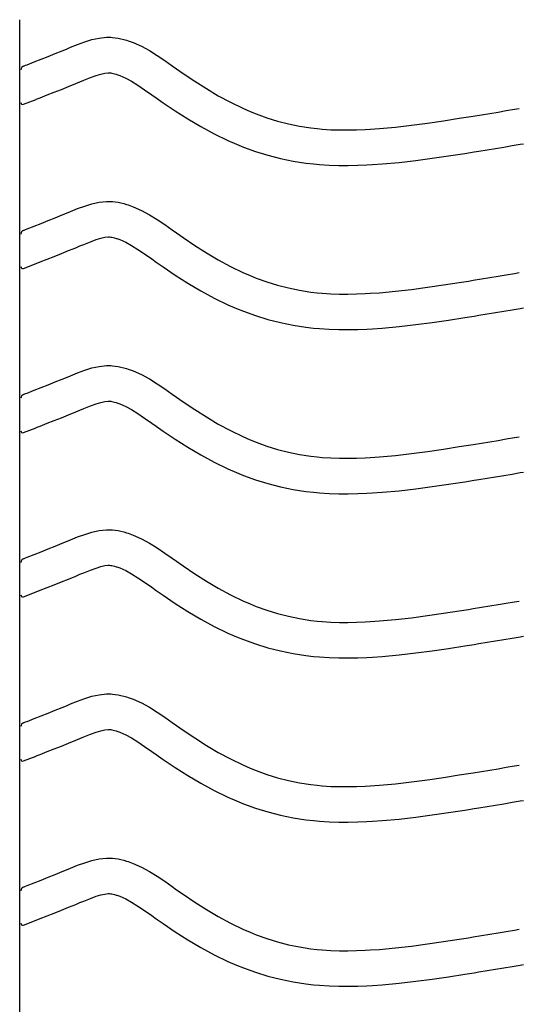
# Model space of a CAD drawing. Extents: x -526 to 8890, y 65 to 5861.
# Drawn here: x 352 to 607, y 2895 to 3395 of the extents above; entities that cross this region are included whole.
import ezdxf

# ---------------------------------------------------------------- set-up
doc = ezdxf.new("R2010")
doc.units = 0
doc.header["$LTSCALE"] = 20
doc.header["$MEASUREMENT"] = 0
doc.layers.add('_0-0_', color=7, linetype='CONTINUOUS')

msp = doc.modelspace()

# ---------------------------------------------------------------- linework, layer by layer
at = {"layer": '_0-0_', "color": 7, "linetype": 'Continuous'}
for p, q in [((352.39, 1973.84), (352.39, 3394.59)), ((378.17, 3380.58), (381.76, 3382.03)), ((381.76, 3382.03), (385.37, 3383.36)), ((385.37, 3383.36), (389.01, 3384.47)), ((389.01, 3384.47), (392.69, 3385.27)), ((392.69, 3385.27), (396.39, 3385.66)), ((396.39, 3385.66), (398.55, 3385.67)), ((398.55, 3385.67), (399.4, 3385.62)), ((399.4, 3385.62), (400.86, 3385.46)), ((400.86, 3385.46), (402.33, 3385.24)), ((402.33, 3385.24), (403.78, 3384.94)), ((403.78, 3384.94), (405.23, 3384.58)), ((405.23, 3384.58), (406.66, 3384.17)), ((406.66, 3384.17), (407.49, 3383.9)), ((407.49, 3383.9), (410, 3382.99)), ((410, 3382.99), (414.18, 3381.11)), ((366.85, 3375.97), (370.42, 3377.4)), ((370.42, 3377.4), (374.01, 3378.86)), ((374.01, 3378.86), (376.1, 3379.72)), ((376.1, 3379.72), (378.17, 3380.58)), ((414.18, 3381.11), (418.21, 3378.92)), ((418.21, 3378.92), (422.13, 3376.49)), ((422.13, 3376.49), (425.97, 3373.9)), ((354.3, 3371.01), (355.42, 3371.46)), ((355.42, 3371.46), (356.23, 3371.78)), ((356.23, 3371.78), (359.76, 3373.16)), ((359.76, 3373.16), (363.3, 3374.56)), ((363.3, 3374.56), (366.85, 3375.97)), ((425.97, 3373.9), (429.78, 3371.23)), ((429.78, 3371.23), (431.98, 3369.67)), ((388.24, 3365.23), (391.12, 3366.29)), ((391.12, 3366.29), (393.57, 3367.04)), ((393.57, 3367.04), (395.56, 3367.48)), ((395.56, 3367.48), (397.34, 3367.67)), ((397.34, 3367.67), (398.02, 3367.67)), ((398.02, 3367.67), (397.94, 3367.67)), ((397.94, 3367.67), (398.56, 3367.61)), ((398.56, 3367.61), (399.15, 3367.51)), ((399.15, 3367.51), (399.82, 3367.38)), ((399.82, 3367.38), (400.55, 3367.2)), ((400.55, 3367.2), (401.41, 3366.95)), ((401.41, 3366.95), (401.65, 3366.87)), ((401.65, 3366.87), (403.22, 3366.3)), ((403.22, 3366.3), (406.18, 3364.97)), ((431.98, 3369.67), (435.34, 3367.33)), ((435.34, 3367.33), (441.19, 3363.39)), ((377.16, 3360.71), (380.82, 3362.2)), ((380.82, 3362.2), (382.97, 3363.08)), ((382.97, 3363.08), (384.98, 3363.92)), ((384.98, 3363.92), (388.24, 3365.23)), ((406.18, 3364.97), (409.17, 3363.35)), ((409.17, 3363.35), (412.36, 3361.37)), ((412.36, 3361.37), (415.78, 3359.07)), ((441.19, 3363.39), (447.11, 3359.61)), ((362.8, 3355.02), (366.35, 3356.41)), ((366.35, 3356.41), (369.93, 3357.82)), ((369.93, 3357.82), (373.53, 3359.25)), ((373.53, 3359.25), (377.16, 3360.71)), ((415.78, 3359.07), (419.42, 3356.51)), ((419.42, 3356.51), (421.64, 3354.94)), ((447.11, 3359.61), (453.13, 3356.04)), ((354.32, 3351.68), (360.72, 3354.19)), ((360.75, 3354.21), (362.8, 3355.02)), ((421.64, 3354.94), (425.17, 3352.48)), ((425.17, 3352.48), (431.31, 3348.34)), ((453.13, 3356.04), (459.27, 3352.71)), ((459.27, 3352.71), (465.56, 3349.67)), ((431.31, 3348.34), (437.67, 3344.28)), ((465.56, 3349.67), (469.28, 3348.05)), ((469.28, 3348.05), (472.35, 3346.82)), ((472.35, 3346.82), (477.74, 3344.89)), ((582.51, 3345.71), (586.7, 3346.39)), ((586.7, 3346.39), (590.89, 3347.08)), ((590.89, 3347.08), (595.08, 3347.77)), ((595.08, 3347.77), (599.26, 3348.46)), ((599.26, 3348.46), (603.45, 3349.15)), ((603.45, 3349.15), (605.87, 3349.55)), ((437.67, 3344.28), (444.24, 3340.38)), ((477.74, 3344.89), (483.22, 3343.2)), ((483.22, 3343.2), (488.77, 3341.78)), ((488.77, 3341.78), (494.39, 3340.61)), ((551.17, 3341.06), (559.26, 3342.13)), ((559.26, 3342.13), (567.34, 3343.31)), ((567.34, 3343.31), (575.41, 3344.57)), ((575.41, 3344.57), (580.08, 3345.32)), ((580.08, 3345.32), (582.51, 3345.71)), ((444.24, 3340.38), (451.06, 3336.69)), ((451.06, 3336.69), (458.05, 3333.3)), ((494.39, 3340.61), (500.04, 3339.72)), ((500.04, 3339.72), (503.34, 3339.33)), ((503.34, 3339.33), (505.86, 3339.09)), ((505.86, 3339.09), (510.22, 3338.81)), ((510.22, 3338.81), (514.58, 3338.67)), ((514.58, 3338.67), (518.95, 3338.65)), ((518.95, 3338.65), (523.31, 3338.75)), ((523.31, 3338.75), (527.68, 3338.93)), ((527.68, 3338.93), (530.21, 3339.07)), ((530.21, 3339.07), (534.93, 3339.4)), ((534.93, 3339.4), (543.06, 3340.14)), ((543.06, 3340.14), (551.17, 3341.06)), ((458.05, 3333.3), (462.35, 3331.44)), ((462.35, 3331.44), (465.97, 3329.99)), ((602.2, 3330.7), (606.38, 3331.39)), ((606.38, 3331.39), (608, 3331.66)), ((465.97, 3329.99), (472.06, 3327.8)), ((472.06, 3327.8), (478.33, 3325.88)), ((570.03, 3325.51), (578.22, 3326.79)), ((578.22, 3326.79), (582.95, 3327.55)), ((582.95, 3327.55), (585.4, 3327.94)), ((585.4, 3327.94), (589.6, 3328.63)), ((589.6, 3328.63), (593.8, 3329.31)), ((593.8, 3329.31), (598, 3330.01)), ((598, 3330.01), (602.2, 3330.7)), ((478.33, 3325.88), (484.7, 3324.24)), ((484.7, 3324.24), (491.16, 3322.9)), ((491.16, 3322.9), (497.58, 3321.89)), ((497.58, 3321.89), (501.45, 3321.43)), ((501.45, 3321.43), (504.45, 3321.15)), ((531.35, 3321.11), (536.37, 3321.46)), ((536.37, 3321.46), (544.89, 3322.24)), ((544.89, 3322.24), (553.36, 3323.2)), ((553.36, 3323.2), (561.74, 3324.3)), ((561.74, 3324.3), (570.03, 3325.51)), ((504.45, 3321.15), (509.34, 3320.83)), ((509.34, 3320.83), (514.25, 3320.67)), ((514.25, 3320.67), (519.1, 3320.65)), ((519.1, 3320.65), (523.88, 3320.75)), ((523.88, 3320.75), (528.57, 3320.95)), ((528.57, 3320.95), (531.35, 3321.11)), ((389.01, 3301.2), (392.69, 3302)), ((392.69, 3302), (396.39, 3302.39)), ((396.39, 3302.39), (398.55, 3302.39)), ((398.55, 3302.39), (399.4, 3302.34)), ((399.4, 3302.34), (400.86, 3302.19)), ((400.86, 3302.19), (402.33, 3301.96)), ((402.33, 3301.96), (403.78, 3301.67)), ((403.78, 3301.67), (405.23, 3301.31)), ((405.23, 3301.31), (406.66, 3300.89)), ((374.01, 3295.59), (376.1, 3296.45)), ((376.1, 3296.45), (378.17, 3297.3)), ((378.17, 3297.3), (381.76, 3298.75)), ((381.76, 3298.75), (385.37, 3300.08)), ((385.37, 3300.08), (389.01, 3301.2)), ((406.66, 3300.89), (407.49, 3300.63)), ((407.49, 3300.63), (410, 3299.71)), ((410, 3299.71), (414.18, 3297.83)), ((414.18, 3297.83), (418.21, 3295.64)), ((359.76, 3289.89), (363.3, 3291.28)), ((363.3, 3291.28), (366.85, 3292.7)), ((366.85, 3292.7), (370.42, 3294.13)), ((370.42, 3294.13), (374.01, 3295.59)), ((418.21, 3295.64), (422.13, 3293.21)), ((422.13, 3293.21), (425.97, 3290.63)), ((354.3, 3287.74), (355.42, 3288.19)), ((355.42, 3288.19), (356.23, 3288.5)), ((356.23, 3288.5), (359.76, 3289.89)), ((425.97, 3290.63), (429.78, 3287.96)), ((429.78, 3287.96), (431.98, 3286.4)), ((431.98, 3286.4), (435.34, 3284.06)), ((384.98, 3280.64), (388.24, 3281.96)), ((388.24, 3281.96), (391.12, 3283.02)), ((391.12, 3283.02), (393.57, 3283.77)), ((393.57, 3283.77), (395.56, 3284.2)), ((395.56, 3284.2), (397.34, 3284.39)), ((397.34, 3284.39), (398.02, 3284.39)), ((398.02, 3284.39), (397.94, 3284.4)), ((397.94, 3284.4), (398.56, 3284.33)), ((398.56, 3284.33), (399.15, 3284.24)), ((399.15, 3284.24), (399.82, 3284.11)), ((399.82, 3284.11), (400.55, 3283.92)), ((400.55, 3283.92), (401.41, 3283.68)), ((401.41, 3283.68), (401.65, 3283.6)), ((401.65, 3283.6), (403.22, 3283.03)), ((403.22, 3283.03), (406.18, 3281.69)), ((406.18, 3281.69), (409.17, 3280.07)), ((435.34, 3284.06), (441.19, 3280.12)), ((373.53, 3275.98), (377.16, 3277.44)), ((377.16, 3277.44), (380.82, 3278.93)), ((380.82, 3278.93), (382.97, 3279.81)), ((382.97, 3279.81), (384.98, 3280.64)), ((409.17, 3280.07), (412.36, 3278.09)), ((412.36, 3278.09), (415.78, 3275.79)), ((441.19, 3280.12), (447.11, 3276.34)), ((447.11, 3276.34), (453.13, 3272.76)), ((360.75, 3270.94), (362.8, 3271.75)), ((362.8, 3271.75), (366.35, 3273.14)), ((366.35, 3273.14), (369.93, 3274.55)), ((369.93, 3274.55), (373.53, 3275.98)), ((415.78, 3275.79), (419.42, 3273.24)), ((419.42, 3273.24), (421.64, 3271.67)), ((421.64, 3271.67), (425.17, 3269.21)), ((453.13, 3272.76), (459.27, 3269.44)), ((354.32, 3268.4), (360.72, 3270.92)), ((425.17, 3269.21), (431.31, 3265.07)), ((459.27, 3269.44), (465.56, 3266.39)), ((465.56, 3266.39), (469.28, 3264.78)), ((431.31, 3265.07), (437.67, 3261.01)), ((469.28, 3264.78), (472.35, 3263.55)), ((472.35, 3263.55), (477.74, 3261.61)), ((477.74, 3261.61), (483.22, 3259.93)), ((575.41, 3261.3), (580.08, 3262.04)), ((580.08, 3262.04), (582.51, 3262.44)), ((582.51, 3262.44), (586.7, 3263.12)), ((586.7, 3263.12), (590.89, 3263.8)), ((590.89, 3263.8), (595.08, 3264.49)), ((595.08, 3264.49), (599.26, 3265.18)), ((599.26, 3265.18), (603.45, 3265.88)), ((603.45, 3265.88), (605.87, 3266.28)), ((437.67, 3261.01), (444.24, 3257.11)), ((444.24, 3257.11), (451.06, 3253.41)), ((483.22, 3259.93), (488.77, 3258.5)), ((488.77, 3258.5), (494.39, 3257.34)), ((494.39, 3257.34), (500.04, 3256.45)), ((500.04, 3256.45), (503.34, 3256.06)), ((534.93, 3256.13), (543.06, 3256.87)), ((543.06, 3256.87), (551.17, 3257.79)), ((551.17, 3257.79), (559.26, 3258.86)), ((559.26, 3258.86), (567.34, 3260.04)), ((567.34, 3260.04), (575.41, 3261.3)), ((451.06, 3253.41), (458.05, 3250.03)), ((503.34, 3256.06), (505.86, 3255.82)), ((505.86, 3255.82), (510.22, 3255.54)), ((510.22, 3255.54), (514.58, 3255.4)), ((514.58, 3255.4), (518.95, 3255.38)), ((518.95, 3255.38), (523.31, 3255.47)), ((523.31, 3255.47), (527.68, 3255.66)), ((527.68, 3255.66), (530.21, 3255.8)), ((530.21, 3255.8), (534.93, 3256.13)), ((458.05, 3250.03), (462.35, 3248.16)), ((462.35, 3248.16), (465.97, 3246.71)), ((465.97, 3246.71), (472.06, 3244.53)), ((593.8, 3246.04), (598, 3246.73)), ((598, 3246.73), (602.2, 3247.42)), ((602.2, 3247.42), (606.38, 3248.12)), ((606.38, 3248.12), (608, 3248.38)), ((472.06, 3244.53), (478.33, 3242.6)), ((478.33, 3242.6), (484.7, 3240.96)), ((561.74, 3241.03), (570.03, 3242.24)), ((570.03, 3242.24), (578.22, 3243.52)), ((578.22, 3243.52), (582.95, 3244.27)), ((582.95, 3244.27), (585.4, 3244.67)), ((585.4, 3244.67), (589.6, 3245.35)), ((589.6, 3245.35), (593.8, 3246.04)), ((484.7, 3240.96), (491.16, 3239.63)), ((491.16, 3239.63), (497.58, 3238.61)), ((497.58, 3238.61), (501.45, 3238.16)), ((501.45, 3238.16), (504.45, 3237.88)), ((504.45, 3237.88), (509.34, 3237.56)), ((509.34, 3237.56), (514.25, 3237.4)), ((514.25, 3237.4), (519.1, 3237.38)), ((519.1, 3237.38), (523.88, 3237.48)), ((523.88, 3237.48), (528.57, 3237.68)), ((528.57, 3237.68), (531.35, 3237.84)), ((531.35, 3237.84), (536.37, 3238.19)), ((536.37, 3238.19), (544.89, 3238.96)), ((544.89, 3238.96), (553.36, 3239.92)), ((553.36, 3239.92), (561.74, 3241.03)), ((381.76, 3215.48), (385.37, 3216.81)), ((385.37, 3216.81), (389.01, 3217.93)), ((389.01, 3217.93), (392.69, 3218.73)), ((392.69, 3218.73), (396.39, 3219.12)), ((396.39, 3219.12), (398.55, 3219.12)), ((398.55, 3219.12), (399.4, 3219.07)), ((399.4, 3219.07), (400.86, 3218.92)), ((400.86, 3218.92), (402.33, 3218.69)), ((402.33, 3218.69), (403.78, 3218.39)), ((403.78, 3218.39), (405.23, 3218.04)), ((405.23, 3218.04), (406.66, 3217.62)), ((406.66, 3217.62), (407.49, 3217.36)), ((407.49, 3217.36), (410, 3216.44)), ((410, 3216.44), (414.18, 3214.56)), ((370.42, 3210.86), (374.01, 3212.31)), ((374.01, 3212.31), (376.1, 3213.18)), ((376.1, 3213.18), (378.17, 3214.03)), ((378.17, 3214.03), (381.76, 3215.48)), ((414.18, 3214.56), (418.21, 3212.37)), ((418.21, 3212.37), (422.13, 3209.94)), ((356.23, 3205.23), (359.76, 3206.62)), ((359.76, 3206.62), (363.3, 3208.01)), ((363.3, 3208.01), (366.85, 3209.42)), ((366.85, 3209.42), (370.42, 3210.86)), ((422.13, 3209.94), (425.97, 3207.35)), ((425.97, 3207.35), (429.78, 3204.68)), ((354.3, 3204.47), (355.42, 3204.91)), ((355.42, 3204.91), (356.23, 3205.23)), ((429.78, 3204.68), (431.98, 3203.13)), ((431.98, 3203.13), (435.34, 3200.79)), ((380.82, 3195.66), (382.97, 3196.54)), ((382.97, 3196.54), (384.98, 3197.37)), ((384.98, 3197.37), (388.24, 3198.69)), ((388.24, 3198.69), (391.12, 3199.75)), ((391.12, 3199.75), (393.57, 3200.5)), ((393.57, 3200.5), (395.56, 3200.93)), ((395.56, 3200.93), (397.34, 3201.12)), ((397.34, 3201.12), (398.02, 3201.12)), ((398.02, 3201.12), (397.94, 3201.12)), ((397.94, 3201.12), (398.56, 3201.06)), ((398.56, 3201.06), (399.15, 3200.97)), ((399.15, 3200.97), (399.82, 3200.83)), ((399.82, 3200.83), (400.55, 3200.65)), ((400.55, 3200.65), (401.41, 3200.4)), ((401.41, 3200.4), (401.65, 3200.32)), ((401.65, 3200.32), (403.22, 3199.75)), ((403.22, 3199.75), (406.18, 3198.42)), ((406.18, 3198.42), (409.17, 3196.8)), ((409.17, 3196.8), (412.36, 3194.82)), ((435.34, 3200.79), (441.19, 3196.85)), ((441.19, 3196.85), (447.11, 3193.07)), ((369.93, 3191.28), (373.53, 3192.71)), ((373.53, 3192.71), (377.16, 3194.17)), ((377.16, 3194.17), (380.82, 3195.66)), ((412.36, 3194.82), (415.78, 3192.52)), ((415.78, 3192.52), (419.42, 3189.97)), ((447.11, 3193.07), (453.13, 3189.49)), ((354.32, 3185.13), (360.72, 3187.65)), ((360.75, 3187.67), (362.8, 3188.47)), ((362.8, 3188.47), (366.35, 3189.87)), ((366.35, 3189.87), (369.93, 3191.28)), ((419.42, 3189.97), (421.64, 3188.39)), ((421.64, 3188.39), (425.17, 3185.94)), ((453.13, 3189.49), (459.27, 3186.16)), ((425.17, 3185.94), (431.31, 3181.79)), ((431.31, 3181.79), (437.67, 3177.74)), ((459.27, 3186.16), (465.56, 3183.12)), ((465.56, 3183.12), (469.28, 3181.5)), ((469.28, 3181.5), (472.35, 3180.27)), ((595.08, 3181.22), (599.26, 3181.91)), ((599.26, 3181.91), (603.45, 3182.6)), ((603.45, 3182.6), (605.87, 3183.01)), ((437.67, 3177.74), (444.24, 3173.84)), ((472.35, 3180.27), (477.74, 3178.34)), ((477.74, 3178.34), (483.22, 3176.66)), ((483.22, 3176.66), (488.77, 3175.23)), ((559.26, 3175.59), (567.34, 3176.77)), ((567.34, 3176.77), (575.41, 3178.02)), ((575.41, 3178.02), (580.08, 3178.77)), ((580.08, 3178.77), (582.51, 3179.17)), ((582.51, 3179.17), (586.7, 3179.85)), ((586.7, 3179.85), (590.89, 3180.53)), ((590.89, 3180.53), (595.08, 3181.22)), ((444.24, 3173.84), (451.06, 3170.14)), ((488.77, 3175.23), (494.39, 3174.07)), ((494.39, 3174.07), (500.04, 3173.17)), ((500.04, 3173.17), (503.34, 3172.78)), ((503.34, 3172.78), (505.86, 3172.55)), ((505.86, 3172.55), (510.22, 3172.27)), ((510.22, 3172.27), (514.58, 3172.13)), ((514.58, 3172.13), (518.95, 3172.11)), ((518.95, 3172.11), (523.31, 3172.2)), ((523.31, 3172.2), (527.68, 3172.39)), ((527.68, 3172.39), (530.21, 3172.53)), ((530.21, 3172.53), (534.93, 3172.86)), ((534.93, 3172.86), (543.06, 3173.6)), ((543.06, 3173.6), (551.17, 3174.52)), ((551.17, 3174.52), (559.26, 3175.59)), ((451.06, 3170.14), (458.05, 3166.76)), ((458.05, 3166.76), (462.35, 3164.89)), ((462.35, 3164.89), (465.97, 3163.44)), ((465.97, 3163.44), (472.06, 3161.26)), ((585.4, 3161.4), (589.6, 3162.08)), ((589.6, 3162.08), (593.8, 3162.77)), ((593.8, 3162.77), (598, 3163.46)), ((598, 3163.46), (602.2, 3164.15)), ((602.2, 3164.15), (606.38, 3164.85)), ((606.38, 3164.85), (608, 3165.11)), ((472.06, 3161.26), (478.33, 3159.33)), ((478.33, 3159.33), (484.7, 3157.69)), ((484.7, 3157.69), (491.16, 3156.35)), ((544.89, 3155.69), (553.36, 3156.65)), ((553.36, 3156.65), (561.74, 3157.76)), ((561.74, 3157.76), (570.03, 3158.97)), ((570.03, 3158.97), (578.22, 3160.24)), ((578.22, 3160.24), (582.95, 3161)), ((582.95, 3161), (585.4, 3161.4)), ((491.16, 3156.35), (497.58, 3155.34)), ((497.58, 3155.34), (501.45, 3154.88)), ((501.45, 3154.88), (504.45, 3154.6)), ((504.45, 3154.6), (509.34, 3154.29)), ((509.34, 3154.29), (514.25, 3154.13)), ((514.25, 3154.13), (519.1, 3154.11)), ((519.1, 3154.11), (523.88, 3154.21)), ((523.88, 3154.21), (528.57, 3154.41)), ((528.57, 3154.41), (531.35, 3154.56)), ((531.35, 3154.56), (536.37, 3154.92)), ((536.37, 3154.92), (544.89, 3155.69)), ((378.17, 3130.76), (381.76, 3132.21)), ((381.76, 3132.21), (385.37, 3133.54)), ((385.37, 3133.54), (389.01, 3134.65)), ((389.01, 3134.65), (392.69, 3135.46)), ((392.69, 3135.46), (396.39, 3135.85)), ((396.39, 3135.85), (398.55, 3135.85)), ((398.55, 3135.85), (399.4, 3135.8)), ((399.4, 3135.8), (400.86, 3135.65)), ((400.86, 3135.65), (402.33, 3135.42)), ((402.33, 3135.42), (403.78, 3135.12)), ((403.78, 3135.12), (405.23, 3134.76)), ((405.23, 3134.76), (406.66, 3134.35)), ((406.66, 3134.35), (407.49, 3134.08)), ((407.49, 3134.08), (410, 3133.17)), ((410, 3133.17), (414.18, 3131.29)), ((366.85, 3126.15), (370.42, 3127.58)), ((370.42, 3127.58), (374.01, 3129.04)), ((374.01, 3129.04), (376.1, 3129.9)), ((376.1, 3129.9), (378.17, 3130.76)), ((414.18, 3131.29), (418.21, 3129.1)), ((418.21, 3129.1), (422.13, 3126.67)), ((422.13, 3126.67), (425.97, 3124.08)), ((354.3, 3121.19), (355.42, 3121.64)), ((355.42, 3121.64), (356.23, 3121.96)), ((356.23, 3121.96), (359.76, 3123.34)), ((359.76, 3123.34), (363.3, 3124.74)), ((363.3, 3124.74), (366.85, 3126.15)), ((425.97, 3124.08), (429.78, 3121.41)), ((388.24, 3115.41), (391.12, 3116.47)), ((391.12, 3116.47), (393.57, 3117.23)), ((393.57, 3117.23), (395.56, 3117.66)), ((395.56, 3117.66), (397.34, 3117.85)), ((397.34, 3117.85), (398.02, 3117.85)), ((398.02, 3117.85), (397.94, 3117.85)), ((397.94, 3117.85), (398.56, 3117.79)), ((398.56, 3117.79), (399.15, 3117.7)), ((399.15, 3117.7), (399.82, 3117.56)), ((399.82, 3117.56), (400.55, 3117.38)), ((400.55, 3117.38), (401.41, 3117.13)), ((401.41, 3117.13), (401.65, 3117.05)), ((401.65, 3117.05), (403.22, 3116.48)), ((403.22, 3116.48), (406.18, 3115.15)), ((429.78, 3121.41), (431.98, 3119.86)), ((431.98, 3119.86), (435.34, 3117.51)), ((435.34, 3117.51), (441.19, 3113.57)), ((377.16, 3110.89), (380.82, 3112.38)), ((380.82, 3112.38), (382.97, 3113.27)), ((382.97, 3113.27), (384.98, 3114.1)), ((384.98, 3114.1), (388.24, 3115.41)), ((406.18, 3115.15), (409.17, 3113.53)), ((409.17, 3113.53), (412.36, 3111.55)), ((412.36, 3111.55), (415.78, 3109.25)), ((441.19, 3113.57), (447.11, 3109.8)), ((362.8, 3105.2), (366.35, 3106.59)), ((366.35, 3106.59), (369.93, 3108)), ((369.93, 3108), (373.53, 3109.44)), ((373.53, 3109.44), (377.16, 3110.89)), ((415.78, 3109.25), (419.42, 3106.69)), ((419.42, 3106.69), (421.64, 3105.12)), ((447.11, 3109.8), (453.13, 3106.22)), ((354.32, 3101.86), (360.72, 3104.38)), ((360.75, 3104.4), (362.8, 3105.2)), ((421.64, 3105.12), (425.17, 3102.67)), ((425.17, 3102.67), (431.31, 3098.52)), ((453.13, 3106.22), (459.27, 3102.89)), ((459.27, 3102.89), (465.56, 3099.85)), ((431.31, 3098.52), (437.67, 3094.47)), ((465.56, 3099.85), (469.28, 3098.23)), ((469.28, 3098.23), (472.35, 3097)), ((472.35, 3097), (477.74, 3095.07)), ((582.51, 3095.89), (586.7, 3096.57)), ((586.7, 3096.57), (590.89, 3097.26)), ((590.89, 3097.26), (595.08, 3097.95)), ((595.08, 3097.95), (599.26, 3098.64)), ((599.26, 3098.64), (603.45, 3099.33)), ((603.45, 3099.33), (605.87, 3099.73)), ((437.67, 3094.47), (444.24, 3090.56)), ((477.74, 3095.07), (483.22, 3093.39)), ((483.22, 3093.39), (488.77, 3091.96)), ((488.77, 3091.96), (494.39, 3090.79)), ((551.17, 3091.25), (559.26, 3092.31)), ((559.26, 3092.31), (567.34, 3093.49)), ((567.34, 3093.49), (575.41, 3094.75)), ((575.41, 3094.75), (580.08, 3095.5)), ((580.08, 3095.5), (582.51, 3095.89)), ((444.24, 3090.56), (451.06, 3086.87)), ((451.06, 3086.87), (458.05, 3083.49)), ((494.39, 3090.79), (500.04, 3089.9)), ((500.04, 3089.9), (503.34, 3089.51)), ((503.34, 3089.51), (505.86, 3089.28)), ((505.86, 3089.28), (510.22, 3088.99)), ((510.22, 3088.99), (514.58, 3088.85)), ((514.58, 3088.85), (518.95, 3088.84)), ((518.95, 3088.84), (523.31, 3088.93)), ((523.31, 3088.93), (527.68, 3089.11)), ((527.68, 3089.11), (530.21, 3089.26)), ((530.21, 3089.26), (534.93, 3089.59)), ((534.93, 3089.59), (543.06, 3090.33)), ((543.06, 3090.33), (551.17, 3091.25)), ((458.05, 3083.49), (462.35, 3081.62)), ((462.35, 3081.62), (465.97, 3080.17)), ((602.2, 3080.88), (606.38, 3081.57)), ((606.38, 3081.57), (608, 3081.84)), ((465.97, 3080.17), (472.06, 3077.99)), ((472.06, 3077.99), (478.33, 3076.06)), ((570.03, 3075.7), (578.22, 3076.97)), ((578.22, 3076.97), (582.95, 3077.73)), ((582.95, 3077.73), (585.4, 3078.12)), ((585.4, 3078.12), (589.6, 3078.81)), ((589.6, 3078.81), (593.8, 3079.5)), ((593.8, 3079.5), (598, 3080.19)), ((598, 3080.19), (602.2, 3080.88)), ((478.33, 3076.06), (484.7, 3074.42)), ((484.7, 3074.42), (491.16, 3073.08)), ((491.16, 3073.08), (497.58, 3072.07)), ((497.58, 3072.07), (501.45, 3071.61)), ((501.45, 3071.61), (504.45, 3071.33)), ((531.35, 3071.29), (536.37, 3071.64)), ((536.37, 3071.64), (544.89, 3072.42)), ((544.89, 3072.42), (553.36, 3073.38)), ((553.36, 3073.38), (561.74, 3074.49)), ((561.74, 3074.49), (570.03, 3075.7)), ((504.45, 3071.33), (509.34, 3071.01)), ((509.34, 3071.01), (514.25, 3070.85)), ((514.25, 3070.85), (519.1, 3070.83)), ((519.1, 3070.83), (523.88, 3070.94)), ((523.88, 3070.94), (528.57, 3071.13)), ((528.57, 3071.13), (531.35, 3071.29)), ((389.01, 3051.38), (392.69, 3052.18)), ((392.69, 3052.18), (396.39, 3052.57)), ((396.39, 3052.57), (398.55, 3052.58)), ((398.55, 3052.58), (399.4, 3052.52)), ((399.4, 3052.52), (400.86, 3052.37)), ((400.86, 3052.37), (402.33, 3052.15)), ((402.33, 3052.15), (403.78, 3051.85)), ((403.78, 3051.85), (405.23, 3051.49)), ((374.01, 3045.77), (376.1, 3046.63)), ((376.1, 3046.63), (378.17, 3047.49)), ((378.17, 3047.49), (381.76, 3048.94)), ((381.76, 3048.94), (385.37, 3050.27)), ((385.37, 3050.27), (389.01, 3051.38)), ((405.23, 3051.49), (406.66, 3051.07)), ((406.66, 3051.07), (407.49, 3050.81)), ((407.49, 3050.81), (410, 3049.9)), ((410, 3049.9), (414.18, 3048.02)), ((414.18, 3048.02), (418.21, 3045.82)), ((363.3, 3041.47), (366.85, 3042.88)), ((366.85, 3042.88), (370.42, 3044.31)), ((370.42, 3044.31), (374.01, 3045.77)), ((418.21, 3045.82), (422.13, 3043.4)), ((422.13, 3043.4), (425.97, 3040.81)), ((354.3, 3037.92), (355.42, 3038.37)), ((355.42, 3038.37), (356.23, 3038.69)), ((356.23, 3038.69), (359.76, 3040.07)), ((359.76, 3040.07), (363.3, 3041.47)), ((425.97, 3040.81), (429.78, 3038.14)), ((429.78, 3038.14), (431.98, 3036.58)), ((431.98, 3036.58), (435.34, 3034.24)), ((384.98, 3030.83), (388.24, 3032.14)), ((388.24, 3032.14), (391.12, 3033.2)), ((391.12, 3033.2), (393.57, 3033.95)), ((393.57, 3033.95), (395.56, 3034.39)), ((395.56, 3034.39), (397.34, 3034.57)), ((397.34, 3034.57), (398.02, 3034.57)), ((398.02, 3034.57), (397.94, 3034.58)), ((397.94, 3034.58), (398.56, 3034.52)), ((398.56, 3034.52), (399.15, 3034.42)), ((399.15, 3034.42), (399.82, 3034.29)), ((399.82, 3034.29), (400.55, 3034.11)), ((400.55, 3034.11), (401.41, 3033.86)), ((401.41, 3033.86), (401.65, 3033.78)), ((401.65, 3033.78), (403.22, 3033.21)), ((403.22, 3033.21), (406.18, 3031.88)), ((406.18, 3031.88), (409.17, 3030.25)), ((435.34, 3034.24), (441.19, 3030.3)), ((373.53, 3026.16), (377.16, 3027.62)), ((377.16, 3027.62), (380.82, 3029.11)), ((380.82, 3029.11), (382.97, 3029.99)), ((382.97, 3029.99), (384.98, 3030.83)), ((409.17, 3030.25), (412.36, 3028.28)), ((412.36, 3028.28), (415.78, 3025.98)), ((441.19, 3030.3), (447.11, 3026.52)), ((360.75, 3021.12), (362.8, 3021.93)), ((362.8, 3021.93), (366.35, 3023.32)), ((366.35, 3023.32), (369.93, 3024.73)), ((369.93, 3024.73), (373.53, 3026.16)), ((415.78, 3025.98), (419.42, 3023.42)), ((419.42, 3023.42), (421.64, 3021.85)), ((421.64, 3021.85), (425.17, 3019.39)), ((447.11, 3026.52), (453.13, 3022.95)), ((453.13, 3022.95), (459.27, 3019.62)), ((354.32, 3018.59), (360.72, 3021.1)), ((425.17, 3019.39), (431.31, 3015.25)), ((459.27, 3019.62), (465.56, 3016.58)), ((431.31, 3015.25), (437.67, 3011.19)), ((465.56, 3016.58), (469.28, 3014.96)), ((469.28, 3014.96), (472.35, 3013.73)), ((472.35, 3013.73), (477.74, 3011.8)), ((477.74, 3011.8), (483.22, 3010.11)), ((575.41, 3011.48), (580.08, 3012.23)), ((580.08, 3012.23), (582.51, 3012.62)), ((582.51, 3012.62), (586.7, 3013.3)), ((586.7, 3013.3), (590.89, 3013.99)), ((590.89, 3013.99), (595.08, 3014.68)), ((595.08, 3014.68), (599.26, 3015.37)), ((599.26, 3015.37), (603.45, 3016.06)), ((603.45, 3016.06), (605.87, 3016.46)), ((437.67, 3011.19), (444.24, 3007.29)), ((444.24, 3007.29), (451.06, 3003.6)), ((483.22, 3010.11), (488.77, 3008.69)), ((488.77, 3008.69), (494.39, 3007.52)), ((494.39, 3007.52), (500.04, 3006.63)), ((500.04, 3006.63), (503.34, 3006.24)), ((534.93, 3006.31), (543.06, 3007.05)), ((543.06, 3007.05), (551.17, 3007.97)), ((551.17, 3007.97), (559.26, 3009.04)), ((559.26, 3009.04), (567.34, 3010.22)), ((567.34, 3010.22), (575.41, 3011.48)), ((451.06, 3003.6), (458.05, 3000.21)), ((503.34, 3006.24), (505.86, 3006)), ((505.86, 3006), (510.22, 3005.72)), ((510.22, 3005.72), (514.58, 3005.58)), ((514.58, 3005.58), (518.95, 3005.56)), ((518.95, 3005.56), (523.31, 3005.65)), ((523.31, 3005.65), (527.68, 3005.84)), ((527.68, 3005.84), (530.21, 3005.98)), ((530.21, 3005.98), (534.93, 3006.31)), ((458.05, 3000.21), (462.35, 2998.35)), ((462.35, 2998.35), (465.97, 2996.9)), ((465.97, 2996.9), (472.06, 2994.71)), ((593.8, 2996.22), (598, 2996.91)), ((598, 2996.91), (602.2, 2997.61)), ((602.2, 2997.61), (606.38, 2998.3)), ((606.38, 2998.3), (608, 2998.57)), ((472.06, 2994.71), (478.33, 2992.78)), ((478.33, 2992.78), (484.7, 2991.15)), ((561.74, 2991.21), (570.03, 2992.42)), ((570.03, 2992.42), (578.22, 2993.7)), ((578.22, 2993.7), (582.95, 2994.46)), ((582.95, 2994.46), (585.4, 2994.85)), ((585.4, 2994.85), (589.6, 2995.54)), ((589.6, 2995.54), (593.8, 2996.22)), ((484.7, 2991.15), (491.16, 2989.81)), ((491.16, 2989.81), (497.58, 2988.8)), ((497.58, 2988.8), (501.45, 2988.34)), ((501.45, 2988.34), (504.45, 2988.06)), ((504.45, 2988.06), (509.34, 2987.74)), ((509.34, 2987.74), (514.25, 2987.58)), ((514.25, 2987.58), (519.1, 2987.56)), ((519.1, 2987.56), (523.88, 2987.66)), ((523.88, 2987.66), (528.57, 2987.86)), ((528.57, 2987.86), (531.35, 2988.02)), ((531.35, 2988.02), (536.37, 2988.37)), ((536.37, 2988.37), (544.89, 2989.14)), ((544.89, 2989.14), (553.36, 2990.11)), ((553.36, 2990.11), (561.74, 2991.21)), ((381.76, 2965.66), (385.37, 2966.99)), ((385.37, 2966.99), (389.01, 2968.11)), ((389.01, 2968.11), (392.69, 2968.91)), ((392.69, 2968.91), (396.39, 2969.3)), ((396.39, 2969.3), (398.55, 2969.3)), ((398.55, 2969.3), (399.4, 2969.25)), ((399.4, 2969.25), (400.86, 2969.1)), ((400.86, 2969.1), (402.33, 2968.87)), ((402.33, 2968.87), (403.78, 2968.58)), ((403.78, 2968.58), (405.23, 2968.22)), ((405.23, 2968.22), (406.66, 2967.8)), ((406.66, 2967.8), (407.49, 2967.54)), ((407.49, 2967.54), (410, 2966.62)), ((370.42, 2961.04), (374.01, 2962.5)), ((374.01, 2962.5), (376.1, 2963.36)), ((376.1, 2963.36), (378.17, 2964.21)), ((378.17, 2964.21), (381.76, 2965.66)), ((410, 2966.62), (414.18, 2964.74)), ((414.18, 2964.74), (418.21, 2962.55)), ((418.21, 2962.55), (422.13, 2960.12)), ((356.23, 2955.41), (359.76, 2956.8)), ((359.76, 2956.8), (363.3, 2958.19)), ((363.3, 2958.19), (366.85, 2959.61)), ((366.85, 2959.61), (370.42, 2961.04)), ((422.13, 2960.12), (425.97, 2957.54)), ((425.97, 2957.54), (429.78, 2954.87)), ((354.3, 2954.65), (355.42, 2955.1)), ((355.42, 2955.1), (356.23, 2955.41)), ((429.78, 2954.87), (431.98, 2953.31)), ((431.98, 2953.31), (435.34, 2950.97)), ((380.82, 2945.84), (382.97, 2946.72)), ((382.97, 2946.72), (384.98, 2947.55)), ((384.98, 2947.55), (388.24, 2948.87)), ((388.24, 2948.87), (391.12, 2949.93)), ((391.12, 2949.93), (393.57, 2950.68)), ((393.57, 2950.68), (395.56, 2951.11)), ((395.56, 2951.11), (397.34, 2951.3)), ((397.34, 2951.3), (398.02, 2951.3)), ((398.02, 2951.3), (397.94, 2951.31)), ((397.94, 2951.31), (398.56, 2951.24)), ((398.56, 2951.24), (399.15, 2951.15)), ((399.15, 2951.15), (399.82, 2951.02)), ((399.82, 2951.02), (400.55, 2950.83)), ((400.55, 2950.83), (401.41, 2950.59)), ((401.41, 2950.59), (401.65, 2950.51)), ((401.65, 2950.51), (403.22, 2949.94)), ((403.22, 2949.94), (406.18, 2948.6)), ((406.18, 2948.6), (409.17, 2946.98)), ((409.17, 2946.98), (412.36, 2945)), ((435.34, 2950.97), (441.19, 2947.03)), ((441.19, 2947.03), (447.11, 2943.25)), ((369.93, 2941.46), (373.53, 2942.89)), ((373.53, 2942.89), (377.16, 2944.35)), ((377.16, 2944.35), (380.82, 2945.84)), ((412.36, 2945), (415.78, 2942.7)), ((415.78, 2942.7), (419.42, 2940.15)), ((447.11, 2943.25), (453.13, 2939.67)), ((354.32, 2935.31), (360.72, 2937.83)), ((360.75, 2937.85), (362.8, 2938.66)), ((362.8, 2938.66), (366.35, 2940.05)), ((366.35, 2940.05), (369.93, 2941.46)), ((419.42, 2940.15), (421.64, 2938.57)), ((421.64, 2938.57), (425.17, 2936.12)), ((453.13, 2939.67), (459.27, 2936.34)), ((425.17, 2936.12), (431.31, 2931.98)), ((431.31, 2931.98), (437.67, 2927.92)), ((459.27, 2936.34), (465.56, 2933.3)), ((465.56, 2933.3), (469.28, 2931.69)), ((469.28, 2931.69), (472.35, 2930.46)), ((595.08, 2931.4), (599.26, 2932.09)), ((599.26, 2932.09), (603.45, 2932.79)), ((603.45, 2932.79), (605.87, 2933.19)), ((437.67, 2927.92), (444.24, 2924.02)), ((472.35, 2930.46), (477.74, 2928.52)), ((477.74, 2928.52), (483.22, 2926.84)), ((483.22, 2926.84), (488.77, 2925.41)), ((559.26, 2925.77), (567.34, 2926.95)), ((567.34, 2926.95), (575.41, 2928.21)), ((575.41, 2928.21), (580.08, 2928.95)), ((580.08, 2928.95), (582.51, 2929.35)), ((582.51, 2929.35), (586.7, 2930.03)), ((586.7, 2930.03), (590.89, 2930.71)), ((590.89, 2930.71), (595.08, 2931.4)), ((444.24, 2924.02), (451.06, 2920.32)), ((488.77, 2925.41), (494.39, 2924.25)), ((494.39, 2924.25), (500.04, 2923.36)), ((500.04, 2923.36), (503.34, 2922.97)), ((503.34, 2922.97), (505.86, 2922.73)), ((505.86, 2922.73), (510.22, 2922.45)), ((510.22, 2922.45), (514.58, 2922.31)), ((514.58, 2922.31), (518.95, 2922.29)), ((518.95, 2922.29), (523.31, 2922.38)), ((523.31, 2922.38), (527.68, 2922.57)), ((527.68, 2922.57), (530.21, 2922.71)), ((530.21, 2922.71), (534.93, 2923.04)), ((534.93, 2923.04), (543.06, 2923.78)), ((543.06, 2923.78), (551.17, 2924.7)), ((551.17, 2924.7), (559.26, 2925.77)), ((451.06, 2920.32), (458.05, 2916.94)), ((458.05, 2916.94), (462.35, 2915.07)), ((462.35, 2915.07), (465.97, 2913.62)), ((465.97, 2913.62), (472.06, 2911.44)), ((585.4, 2911.58), (589.6, 2912.26)), ((589.6, 2912.26), (593.8, 2912.95)), ((593.8, 2912.95), (598, 2913.64)), ((598, 2913.64), (602.2, 2914.33)), ((602.2, 2914.33), (606.38, 2915.03)), ((606.38, 2915.03), (608, 2915.29)), ((472.06, 2911.44), (478.33, 2909.51)), ((478.33, 2909.51), (484.7, 2907.87)), ((484.7, 2907.87), (491.16, 2906.54)), ((544.89, 2905.87), (553.36, 2906.83)), ((553.36, 2906.83), (561.74, 2907.94)), ((561.74, 2907.94), (570.03, 2909.15)), ((570.03, 2909.15), (578.22, 2910.43)), ((578.22, 2910.43), (582.95, 2911.18)), ((582.95, 2911.18), (585.4, 2911.58)), ((491.16, 2906.54), (497.58, 2905.52)), ((497.58, 2905.52), (501.45, 2905.06)), ((501.45, 2905.06), (504.45, 2904.79)), ((504.45, 2904.79), (509.34, 2904.47)), ((509.34, 2904.47), (514.25, 2904.31)), ((514.25, 2904.31), (519.1, 2904.29)), ((519.1, 2904.29), (523.88, 2904.39)), ((523.88, 2904.39), (528.57, 2904.59)), ((528.57, 2904.59), (531.35, 2904.75)), ((531.35, 2904.75), (536.37, 2905.1)), ((536.37, 2905.1), (544.89, 2905.87))]:
    msp.add_line(p, q, dxfattribs=at)
for centre, radius, start, end in [((355.04, 3369.15), 2, 111.7047, 179.9557), ((353.96, 3352.61), 1, 179.4557, 291.4874), ((355.04, 3285.88), 2, 111.7047, 179.9557), ((353.96, 3269.33), 1, 179.4557, 291.4874), ((355.04, 3202.61), 2, 111.7047, 179.9557), ((353.96, 3186.06), 1, 179.4557, 291.4874), ((355.04, 3119.33), 2, 111.7047, 179.9557), ((353.96, 3102.79), 1, 179.4557, 291.4874), ((355.04, 3036.06), 2, 111.7047, 179.9557), ((353.96, 3019.52), 1, 179.4557, 291.4874), ((355.04, 2952.79), 2, 111.7047, 179.9557), ((353.96, 2936.24), 1, 179.4557, 291.4874)]:
    msp.add_arc(centre, radius, start, end, dxfattribs=at)

doc.saveas('drawing.dxf')
